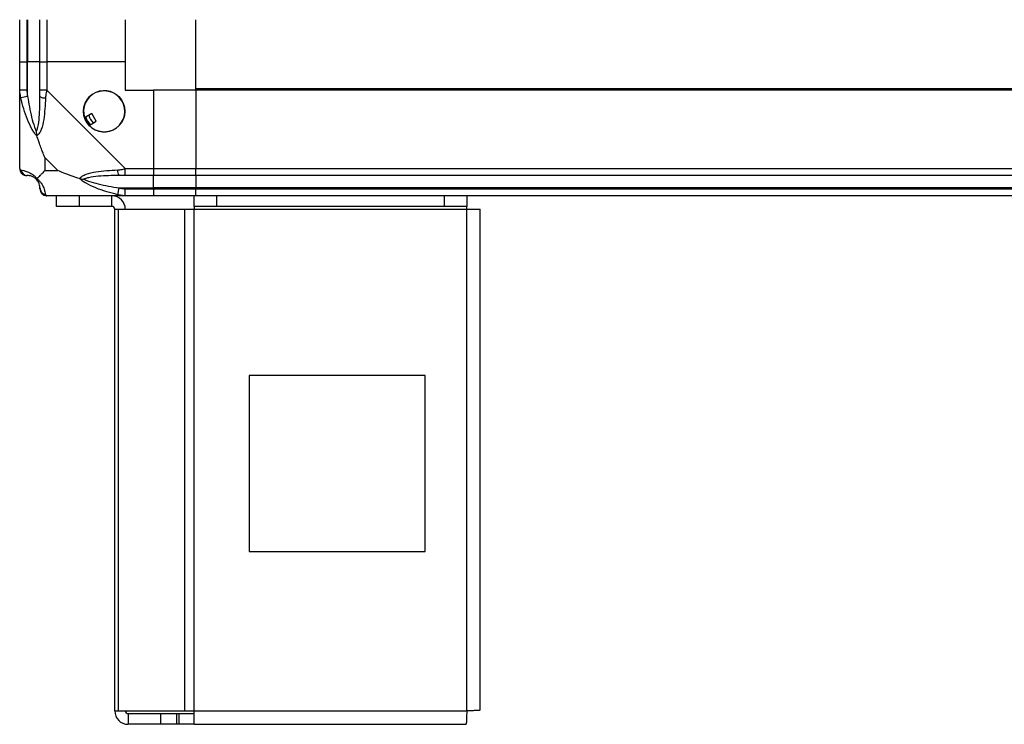
# Model space of a CAD drawing. Units: millimetres. Extents: x 328 to 4653, y 176 to 2824.
# Drawn here: x 1378 to 1658, y 1196 to 1396 of the extents above; entities that cross this region are included whole.
import ezdxf

# ---------------------------------------------------------------- set-up
doc = ezdxf.new("R2010")
doc.units = ezdxf.units.MM

msp = doc.modelspace()

# ---------------------------------------------------------------- linework, layer by layer
at = {"linetype": 'Continuous', "lineweight": 25}
for p, q in [((1377.86, 1384.36), (1377.86, 1396.36)), ((1379.86, 1396.36), (1379.86, 1384.36)), ((1380.11, 1396.36), (1380.11, 1384.36)), ((1383.61, 1384.36), (1383.61, 1396.36)), ((1385.61, 1396.36), (1385.61, 1384.36)), ((1407.86, 1396.36), (1407.86, 1384.36)), ((1427.86, 1376.71), (1427.86, 1396.36)), ((1377.86, 1376.31), (1377.86, 1384.36)), ((1377.86, 1384.36), (1379.86, 1384.36)), ((1379.86, 1384.36), (1379.86, 1376.31)), ((1380.11, 1384.36), (1379.86, 1384.36)), ((1380.11, 1374.58), (1380.11, 1384.36)), ((1383.61, 1384.36), (1380.11, 1384.36)), ((1383.61, 1376.31), (1383.61, 1384.36)), ((1383.61, 1384.36), (1385.61, 1384.36)), ((1385.61, 1384.36), (1385.61, 1376.31)), ((1407.86, 1384.36), (1385.61, 1384.36)), ((1407.86, 1384.36), (1407.86, 1376.36)), ((1377.86, 1354.11), (1377.86, 1376.31)), ((1385.61, 1376.31), (1407.81, 1354.11)), ((1407.86, 1376.36), (1415.86, 1376.36)), ((1415.86, 1376.36), (1415.86, 1354.11)), ((1427.86, 1376.36), (1415.86, 1376.36)), ((2137.86, 1376.71), (1427.86, 1376.71)), ((1427.86, 1376.36), (1427.86, 1376.71)), ((2137.86, 1376.36), (1427.86, 1376.36)), ((1427.86, 1376.36), (1427.86, 1354.11)), ((1380.11, 1374.58), (1378.19, 1374.19)), ((1398.34, 1369.73), (1396.3, 1368.53)), ((1399.61, 1367.58), (1398.34, 1369.73)), ((1397.58, 1366.37), (1399.61, 1367.58)), ((1385.04, 1357.24), (1385.04, 1353.54)), ((1388.74, 1353.54), (1385.04, 1357.24)), ((1407.81, 1354.11), (1415.86, 1354.11)), ((1415.86, 1354.11), (1415.86, 1352.11)), ((1415.86, 1354.11), (1427.86, 1354.11)), ((1427.86, 1352.11), (1427.86, 1354.11)), ((1427.86, 1354.11), (2137.86, 1354.11)), ((1385.04, 1353.54), (1388.74, 1353.54)), ((1415.86, 1352.11), (1407.81, 1352.11)), ((1415.86, 1348.61), (1415.86, 1352.11)), ((1427.86, 1352.11), (1415.86, 1352.11)), ((2137.86, 1352.11), (1427.86, 1352.11)), ((1427.86, 1352.11), (1427.86, 1348.61)), ((1405.69, 1346.69), (1406.08, 1348.61)), ((1406.08, 1348.61), (1415.86, 1348.61)), ((1407.81, 1348.36), (1415.86, 1348.36)), ((1415.86, 1348.36), (1415.86, 1348.61)), ((1427.86, 1348.61), (1415.86, 1348.61)), ((1415.86, 1348.36), (1415.86, 1346.36)), ((1415.86, 1348.36), (1427.86, 1348.36)), ((2137.86, 1348.61), (1427.86, 1348.61)), ((1427.86, 1348.61), (1427.86, 1348.36)), ((1427.86, 1348.36), (2137.86, 1348.36)), ((1427.86, 1346.36), (1427.86, 1348.36)), ((1407.81, 1346.36), (1385.61, 1346.36)), ((1388.36, 1343.36), (1388.36, 1346.36)), ((1394.72, 1346.36), (1394.72, 1343.36)), ((1404.06, 1343.36), (1404.06, 1346.36)), ((1415.86, 1346.36), (1407.81, 1346.36)), ((1427.86, 1346.36), (1415.86, 1346.36)), ((1427.43, 1343.36), (1427.43, 1346.36)), ((2137.86, 1346.36), (1427.86, 1346.36)), ((1433.8, 1346.36), (1433.8, 1343.36)), ((1498.49, 1343.36), (1498.49, 1346.36)), ((1504.86, 1346.36), (1504.86, 1343.36)), ((1394.72, 1343.36), (1388.36, 1343.36)), ((1404.06, 1343.36), (1394.72, 1343.36)), ((1404.86, 1200.16), (1404.86, 1342.56)), ((1404.86, 1342.56), (1405.97, 1342.56)), ((1405.97, 1200.16), (1405.97, 1342.56)), ((1405.97, 1342.56), (1424.75, 1342.56)), ((1424.75, 1200.16), (1424.75, 1342.56)), ((1424.75, 1342.56), (1427.43, 1342.56)), ((1433.8, 1343.36), (1427.43, 1343.36)), ((1427.43, 1343.36), (1427.43, 1342.56)), ((1427.43, 1342.56), (1504.86, 1342.56)), ((1427.43, 1200.16), (1427.43, 1342.56)), ((1498.49, 1343.36), (1433.8, 1343.36)), ((1504.86, 1343.36), (1498.49, 1343.36)), ((1504.86, 1342.56), (1504.86, 1343.36)), ((1504.86, 1200.16), (1504.86, 1342.56)), ((1504.86, 1342.56), (1508.66, 1342.56)), ((1508.66, 1200.36), (1508.66, 1342.56)), ((1493.05, 1295.36), (1443.05, 1295.36)), ((1443.05, 1295.36), (1443.05, 1245.36)), ((1493.05, 1245.36), (1493.05, 1295.36)), ((1443.05, 1245.36), (1493.05, 1245.36)), ((1404.86, 1200.16), (1405.97, 1200.16)), ((1405.97, 1200.16), (1424.75, 1200.16)), ((1424.75, 1200.16), (1427.43, 1200.16)), ((1427.43, 1200.16), (1504.86, 1200.16)), ((1427.43, 1196.36), (1427.43, 1200.16)), ((1408.66, 1199.36), (1408.66, 1196.36)), ((1417.99, 1199.36), (1408.66, 1199.36)), ((1417.99, 1196.36), (1417.99, 1199.36)), ((1422.36, 1199.36), (1417.99, 1199.36)), ((1422.36, 1199.36), (1422.36, 1196.36)), ((1423.07, 1199.36), (1422.36, 1199.36)), ((1423.07, 1199.36), (1423.07, 1196.36)), ((1427.43, 1199.36), (1423.07, 1199.36)), ((1417.99, 1196.36), (1408.66, 1196.36)), ((1422.36, 1196.36), (1417.99, 1196.36)), ((1423.07, 1196.36), (1422.36, 1196.36)), ((1427.43, 1196.36), (1423.07, 1196.36)), ((1427.43, 1196.36), (1504.66, 1196.36))]:
    msp.add_line(p, q, dxfattribs=at)
msp.add_circle((1401.86, 1370.36), 5.88, dxfattribs=at)
for centre, radius, start, end in [((1401.86, 1370.36), 5.85, 222.9232, 198.2476), ((1384.89, 1376.35), 2.19, 234.0025, 278.4412), ((1401.86, 1370.36), 5.58, 197.6287, 223.5422), ((1401.86, 1370.36), 5.5, 197.4489, 223.722), ((1401.86, 1370.36), 4.5, 194.4578, 226.713), ((1380.12, 1354.08), 1.97, 190.642, 269.5565), ((1407.85, 1353.39), 2.19, 171.5588, 215.9975), ((1380.11, 1348.61), 3.5, 25.6402, 45.8133), ((1385.58, 1348.62), 1.97, 180.4435, 259.358), ((1404.06, 1342.56), 3.8, 0, 90), ((1404.06, 1342.56), 0.8, 0, 90), ((1408.66, 1200.16), 3.8, 180, 270), ((1408.66, 1200.16), 0.8, 180, 270)]:
    msp.add_arc(centre, radius, start, end, dxfattribs=at)
for points, knots in [([(1378.19, 1374.19), (1378.1, 1374.61), (1377.97, 1375.23), (1377.88, 1375.95), (1377.86, 1376.23), (1377.86, 1376.31), (1377.86, 1376.31)], [0, 0, 0, 0, 0.586096, 0.873989, 0.999973, 1, 1, 1, 1]), ([(1379.86, 1376.31), (1379.88, 1376.04), (1379.93, 1375.46), (1380.05, 1374.89), (1380.11, 1374.58)], [0, 0, 0, 0, 0.455576, 1, 1, 1, 1]), ([(1383.61, 1374.58), (1383.61, 1374.89), (1383.61, 1375.46), (1383.61, 1376.04), (1383.61, 1376.31)], [0, 0, 0, 0, 0.544424, 1, 1, 1, 1]), ([(1385.61, 1376.31), (1385.61, 1376.31), (1385.52, 1376.19), (1385.4, 1375.82), (1385.29, 1375.1), (1385.24, 1374.53), (1385.22, 1374.19)], [0, 0, 0, 0, 0.000027, 0.201648, 0.518771, 1, 1, 1, 1]), ([(1382.75, 1363.39), (1382.74, 1363.39), (1382.5, 1363.6), (1382.03, 1364.17), (1381.1, 1365.69), (1380.06, 1368.02), (1378.97, 1371.05), (1378.45, 1373.14), (1378.19, 1374.19)], [0, 0, 0, 0, 0.001909, 0.107168, 0.209948, 0.471812, 0.735802, 1, 1, 1, 1]), ([(1380.11, 1374.58), (1380.44, 1372.59), (1380.93, 1369.65), (1381.84, 1366.45), (1382.33, 1365.12), (1382.53, 1364.72), (1382.58, 1364.61)], [0, 0, 0, 0, 0.580922, 0.859818, 0.961592, 1, 1, 1, 1]), ([(1382.58, 1364.61), (1382.64, 1364.72), (1382.82, 1365.12), (1383.18, 1366.45), (1383.58, 1369.65), (1383.6, 1372.59), (1383.61, 1374.58)], [0, 0, 0, 0, 0.038408, 0.140182, 0.419078, 1, 1, 1, 1]), ([(1385.22, 1374.19), (1385.15, 1373.14), (1385.03, 1371.05), (1384.75, 1368.01), (1384.24, 1365.71), (1383.54, 1364.14), (1383.02, 1363.64), (1382.75, 1363.39)], [0, 0, 0, 0, 0.264206, 0.528205, 0.790077, 0.892861, 1, 1, 1, 1]), ([(1382.58, 1364.61), (1382.58, 1364.61), (1382.58, 1364.46), (1382.59, 1364.04), (1382.69, 1363.64), (1382.75, 1363.39)], [0, 0, 0, 0, 0.006399, 0.35223, 1, 1, 1, 1]), ([(1385.04, 1357.24), (1384.91, 1357.53), (1384.59, 1358.22), (1384.11, 1359.44), (1383.63, 1360.75), (1383.17, 1362.1), (1382.89, 1362.94), (1382.75, 1363.39)], [0, 0, 0, 0, 0.151099, 0.353323, 0.601543, 0.787206, 1, 1, 1, 1]), ([(1377.86, 1354.11), (1377.86, 1354.11), (1377.86, 1354.02), (1377.89, 1353.9), (1378, 1353.79), (1378.12, 1353.74), (1378.19, 1353.71)], [0, 0, 0, 0, 0.0000273, 0.2016485, 0.5187705, 1, 1, 1, 1]), ([(1378.19, 1353.71), (1378.45, 1353.65), (1378.97, 1353.53), (1380.06, 1353.25), (1381.1, 1352.73), (1382.04, 1352.04), (1382.51, 1351.52), (1382.75, 1351.25)], [0, 0, 0, 0, 0.264206, 0.528205, 0.790077, 0.892861, 1, 1, 1, 1]), ([(1394.89, 1351.25), (1394.89, 1351.25), (1395.1, 1351.55), (1395.67, 1352.03), (1397.2, 1352.74), (1399.52, 1353.25), (1402.55, 1353.53), (1404.64, 1353.65), (1405.69, 1353.71)], [0, 0, 0, 0, 0.001909, 0.107168, 0.209948, 0.471812, 0.735802, 1, 1, 1, 1]), ([(1405.69, 1353.71), (1406.11, 1353.75), (1406.73, 1353.8), (1407.45, 1353.93), (1407.73, 1354.05), (1407.81, 1354.11), (1407.81, 1354.11)], [0, 0, 0, 0, 0.586096, 0.873989, 0.999973, 1, 1, 1, 1]), ([(1380.11, 1352.11), (1380.05, 1352.11), (1379.93, 1352.11), (1379.88, 1352.11), (1379.86, 1352.11)], [0, 0, 0, 0, 0.544424, 1, 1, 1, 1]), ([(1382.58, 1351.08), (1382.53, 1351.13), (1382.33, 1351.32), (1381.84, 1351.68), (1380.93, 1352.08), (1380.44, 1352.1), (1380.11, 1352.11)], [0, 0, 0, 0, 0.038408, 0.140182, 0.419078, 1, 1, 1, 1]), ([(1382.75, 1351.25), (1382.69, 1351.19), (1382.59, 1351.09), (1382.58, 1351.08), (1382.58, 1351.08), (1382.58, 1351.08)], [0, 0, 0, 0, 0.64777, 0.993601, 1, 1, 1, 1]), ([(1383.61, 1348.61), (1383.6, 1348.94), (1383.58, 1349.43), (1383.18, 1350.33), (1382.82, 1350.83), (1382.64, 1351.03), (1382.58, 1351.08)], [0, 0, 0, 0, 0.580922, 0.859818, 0.961592, 1, 1, 1, 1]), ([(1385.04, 1353.54), (1384.91, 1353.41), (1384.58, 1353.09), (1384.11, 1352.61), (1383.63, 1352.13), (1383.17, 1351.67), (1382.89, 1351.39), (1382.75, 1351.25)], [0, 0, 0, 0, 0.151099, 0.353323, 0.601543, 0.787206, 1, 1, 1, 1]), ([(1382.75, 1351.25), (1382.75, 1351.24), (1383.05, 1351), (1383.53, 1350.53), (1384.25, 1349.6), (1384.75, 1348.56), (1385.03, 1347.46), (1385.15, 1346.95), (1385.22, 1346.69)], [0, 0, 0, 0, 0.001909, 0.107168, 0.209948, 0.471812, 0.735802, 1, 1, 1, 1]), ([(1394.89, 1351.25), (1394.18, 1351.48), (1392.66, 1351.98), (1390.58, 1352.72), (1389.28, 1353.3), (1388.74, 1353.54)], [0, 0, 0, 0, 0.3361, 0.724938, 1, 1, 1, 1]), ([(1405.69, 1346.69), (1404.64, 1346.95), (1402.55, 1347.46), (1399.52, 1348.56), (1397.21, 1349.6), (1395.65, 1350.54), (1395.14, 1351.01), (1394.89, 1351.25)], [0, 0, 0, 0, 0.264206, 0.528205, 0.790077, 0.892861, 1, 1, 1, 1]), ([(1394.89, 1351.25), (1395.15, 1351.19), (1395.54, 1351.09), (1395.96, 1351.08), (1396.11, 1351.08), (1396.11, 1351.08)], [0, 0, 0, 0, 0.64777, 0.993601, 1, 1, 1, 1]), ([(1406.08, 1352.11), (1404.09, 1352.1), (1401.15, 1352.08), (1397.95, 1351.68), (1396.62, 1351.32), (1396.22, 1351.13), (1396.11, 1351.08)], [0, 0, 0, 0, 0.580922, 0.859818, 0.961592, 1, 1, 1, 1]), ([(1396.11, 1351.08), (1396.22, 1351.03), (1396.62, 1350.83), (1397.95, 1350.33), (1401.15, 1349.43), (1404.09, 1348.94), (1406.08, 1348.61)], [0, 0, 0, 0, 0.038408, 0.140182, 0.419078, 1, 1, 1, 1]), ([(1407.81, 1352.11), (1407.54, 1352.11), (1406.96, 1352.11), (1406.39, 1352.11), (1406.08, 1352.11)], [0, 0, 0, 0, 0.455576, 1, 1, 1, 1]), ([(1383.61, 1348.36), (1383.61, 1348.38), (1383.61, 1348.43), (1383.61, 1348.55), (1383.61, 1348.61)], [0, 0, 0, 0, 0.455576, 1, 1, 1, 1]), ([(1406.08, 1348.61), (1406.39, 1348.55), (1406.96, 1348.43), (1407.54, 1348.38), (1407.81, 1348.36)], [0, 0, 0, 0, 0.544424, 1, 1, 1, 1]), ([(1385.22, 1346.69), (1385.25, 1346.6), (1385.3, 1346.47), (1385.43, 1346.37), (1385.56, 1346.36), (1385.61, 1346.36), (1385.61, 1346.36)], [0, 0, 0, 0, 0.586096, 0.873989, 0.999973, 1, 1, 1, 1]), ([(1407.81, 1346.36), (1407.81, 1346.36), (1407.69, 1346.36), (1407.32, 1346.39), (1406.61, 1346.5), (1406.03, 1346.61), (1405.69, 1346.69)], [0, 0, 0, 0, 0.000027, 0.201648, 0.518771, 1, 1, 1, 1])]:
    msp.add_open_spline(points, degree=3, knots=knots, dxfattribs=at)
for points in [[(1379.86, 1376.31), (1379.6, 1376.31), (1379.07, 1376.31), (1378.41, 1376.31), (1377.95, 1376.31), (1377.89, 1376.31), (1377.86, 1376.31)], [(1385.61, 1376.31), (1385.35, 1376.31), (1384.82, 1376.31), (1384.16, 1376.31), (1383.7, 1376.31), (1383.64, 1376.31), (1383.61, 1376.31)], [(1377.86, 1354.11), (1377.89, 1353.85), (1377.95, 1353.32), (1378.41, 1352.66), (1379.07, 1352.2), (1379.6, 1352.14), (1379.86, 1352.11)], [(1407.81, 1352.11), (1407.81, 1352.14), (1407.81, 1352.2), (1407.81, 1352.66), (1407.81, 1353.32), (1407.81, 1353.85), (1407.81, 1354.11)], [(1383.61, 1348.36), (1383.64, 1348.1), (1383.7, 1347.57), (1384.16, 1346.91), (1384.82, 1346.45), (1385.35, 1346.39), (1385.61, 1346.36)], [(1407.81, 1346.36), (1407.81, 1346.39), (1407.81, 1346.45), (1407.81, 1346.91), (1407.81, 1347.57), (1407.81, 1348.1), (1407.81, 1348.36)], [(1504.86, 1200.16), (1504.84, 1199.66), (1504.81, 1198.66), (1504.76, 1197.41), (1504.71, 1196.53), (1504.68, 1196.41), (1504.66, 1196.36)], [(1508.66, 1200.36), (1508.6, 1200.34), (1508.49, 1200.31), (1507.61, 1200.26), (1506.35, 1200.21), (1505.36, 1200.17), (1504.86, 1200.16)]]:
    msp.add_open_spline(points, degree=3, dxfattribs=at)

doc.saveas('drawing.dxf')
